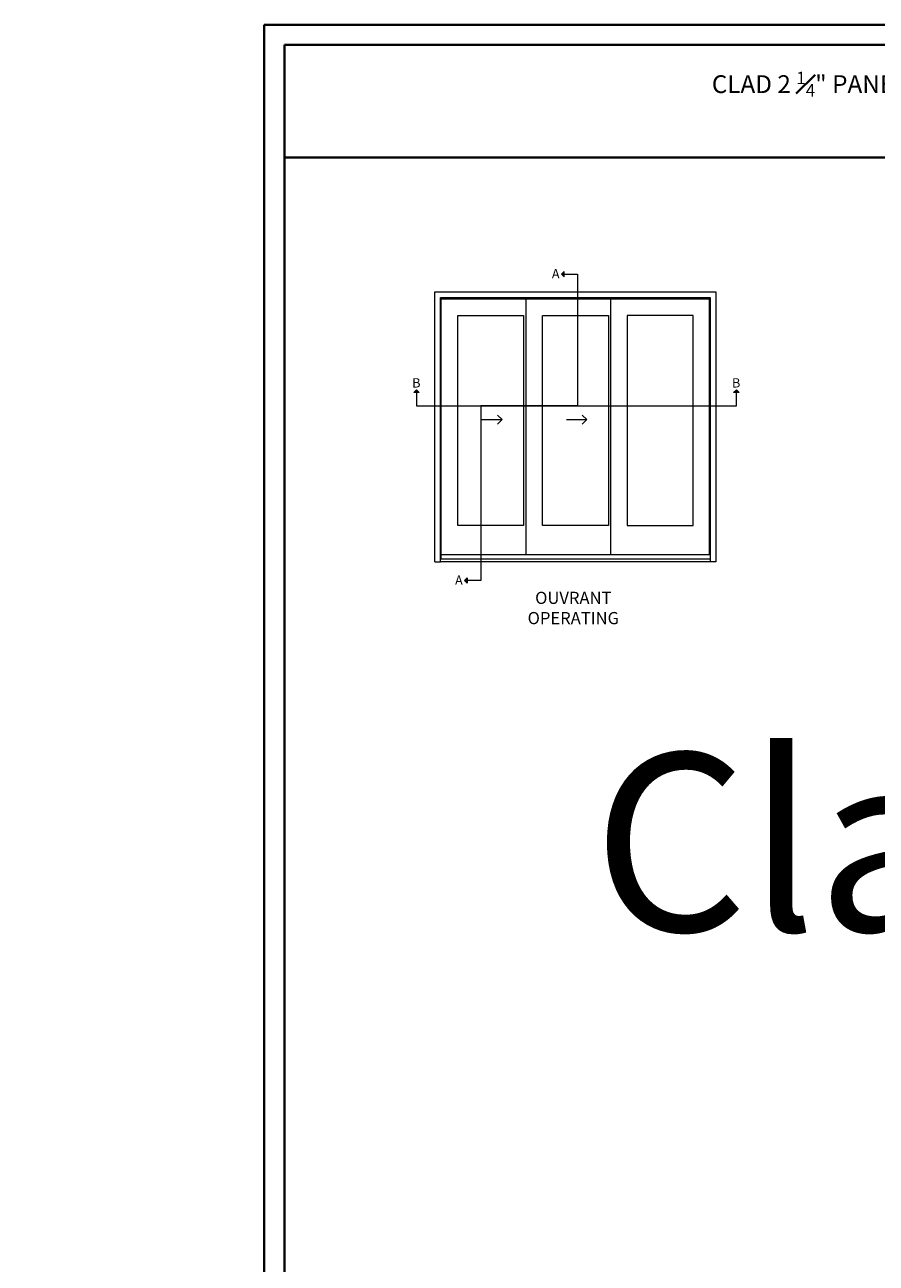
# Model space of a CAD drawing. Units: millimetres. Extents: x -96 to 699, y 629 to 802.
# Drawn here: x 113 to 141, y 651 to 692 of the extents above; entities that cross this region are included whole.
import ezdxf

# ---------------------------------------------------------------- set-up
doc = ezdxf.new("R2010")
doc.units = ezdxf.units.MM
doc.header["$MEASUREMENT"] = 0
doc.linetypes.add('FANTOME', pattern=[2.5, 1.25, -0.25, 0.25, -0.25, 0.25, -0.25])
doc.layers.get('0').update_dxf_attribs({"lineweight": 0})
doc.styles.add('Imprint', font='IMPRISHA.TTF', dxfattribs={"height": 12})
doc.styles.get("Standard").update_dxf_attribs({"font": 'arial.ttf', "height": 10})

msp = doc.modelspace()

# ---------------------------------------------------------------- hatches: boundary and pattern name
for points in [[(130.6548, 683.8728), (130.5635, 683.7815), (130.6548, 683.7815)], [(130.6548, 683.7815), (130.5635, 683.7815), (130.6548, 683.6903)], [(125.6682, 679.8512), (125.7595, 679.9425), (125.7595, 679.8512)], [(125.7595, 679.8512), (125.7595, 679.9425), (125.8507, 679.8512)], [(136.2766, 679.8512), (136.3679, 679.9425), (136.3679, 679.8512)], [(136.3679, 679.8512), (136.3679, 679.9425), (136.4591, 679.8512)], [(127.4426, 673.6158), (127.3513, 673.6158), (127.4426, 673.7071)], [(127.4426, 673.5246), (127.3513, 673.6158), (127.4426, 673.6158)]]:
    msp.add_hatch(color=0).paths.add_polyline_path(points)

# ---------------------------------------------------------------- linework, layer by layer
at = {"color": 0, "lineweight": 40}
msp.add_line((121.3781, 687.6539), (168.5837, 687.6539), dxfattribs=at)
at = {"color": 0}
for p, q in [((130.5635, 683.7815), (130.6548, 683.8728)), ((130.5635, 683.7815), (130.6548, 683.6903)), ((130.6548, 683.6903), (130.6548, 683.8728)), ((126.5808, 682.9576), (135.4776, 682.9576)), ((126.5808, 674.3366), (126.5808, 682.9576)), ((129.3897, 682.9576), (129.3897, 674.4628)), ((132.1985, 682.9576), (132.1985, 674.4628)), ((135.4776, 674.4628), (135.4776, 682.9576)), ((125.7595, 679.9425), (125.6682, 679.8512)), ((125.8507, 679.8512), (125.6682, 679.8512)), ((125.7595, 679.9425), (125.8507, 679.8512)), ((136.3679, 679.9425), (136.2766, 679.8512)), ((136.4591, 679.8512), (136.2766, 679.8512)), ((136.3679, 679.9425), (136.4591, 679.8512)), ((127.9255, 678.9525), (128.6004, 678.9525)), ((128.6004, 678.9525), (128.4494, 679.1035)), ((128.6004, 678.9525), (128.4494, 678.8014)), ((130.7344, 678.9525), (131.4093, 678.9525)), ((131.4093, 678.9525), (131.2583, 679.1035)), ((131.4093, 678.9525), (131.2583, 678.8014)), ((135.4776, 674.4628), (126.5808, 674.4628)), ((126.3693, 674.2299), (126.5594, 674.2299)), ((135.689, 674.2299), (135.4989, 674.2299)), ((127.3513, 673.6158), (127.4426, 673.7071)), ((127.3513, 673.6158), (127.4426, 673.5246)), ((127.4426, 673.7071), (127.4426, 673.5246))]:
    msp.add_line(p, q, dxfattribs=at)
at = {"color": 0, "lineweight": 40}
for points in [[(120.7084, 692.0545), (169.2534, 692.0545), (169.2534, 628.6893), (120.7084, 628.6893)], [(121.3781, 691.3849), (121.3781, 629.359), (168.5837, 629.359), (168.5837, 691.3849)]]:
    msp.add_lwpolyline(points, close=True, dxfattribs=at)
at = {"color": 0, "linetype": 'FANTOME', "ltscale": 20}
for points in [[(130.5635, 683.7815), (131.1001, 683.7815), (131.1001, 679.4059), (127.8878, 679.4059), (127.8878, 673.6158), (127.3513, 673.6158)], [(125.7595, 679.8512), (125.7595, 679.4059), (136.3679, 679.4059), (136.3679, 679.9425)]]:
    msp.add_lwpolyline(points, dxfattribs=at)
at = {"color": 0}
for points in [[(126.3693, 674.2299), (126.3693, 683.1977), (135.689, 683.1977), (135.689, 674.2299)], [(126.5594, 674.3163), (126.5594, 683.0076), (135.4989, 683.0076), (135.4989, 674.3163)], [(132.1217, 682.4108), (132.1217, 675.4456), (129.9367, 675.4456), (129.9367, 682.4108)], [(129.9495, 682.4108), (132.1217, 682.4108)]]:
    msp.add_lwpolyline(points, dxfattribs=at)
for points in [[(127.1278, 682.4108), (129.3128, 682.4108), (129.3128, 675.4456), (127.1278, 675.4456)], [(134.9306, 682.4108), (132.7455, 682.4108), (132.7455, 675.4456), (134.9306, 675.4456)], [(126.5594, 674.3366), (135.4989, 674.3366), (135.4989, 674.2299), (126.5594, 674.2299)]]:
    msp.add_lwpolyline(points, close=True, dxfattribs=at)

# ---------------------------------------------------------------- texts
at = {"color": 0, "lineweight": 40, "insert": (144.9938, 689.3958), "char_height": 0.59055, "width": 42.03697, "attachment_point": 5}
msp.add_mtext('\\A1;\\pt419.99916;CLAD 2 {\\H0.7x;\\S1#4;}" PANEL TRIPLE LIFT & SLIDE DOOR (XXO) \\P(8 {\\H0.7x;\\S9#16;}" FRAME)', dxfattribs=at)
at = {"color": 0, "style": 'Imprint'}
for s, insert, char_height, width, attachment_point in [('{\\fArial|b0|i0|c0|p34;A}', (130.2478, 683.9488), 0.309779, 0.452239, 1), ('{\\fArial|b0|i0|c0|p34;B}', (125.6147, 680.3283), 0.309779, 0.452239, 1), ('{\\fArial|b0|i0|c0|p34;B}', (136.2231, 680.3283), 0.309779, 0.452239, 1), ('{\\fArial|b0|i0|c0|p34;A}', (127.0356, 673.7831), 0.309779, 0.452239, 1), ('{\\fArial|b0|i0|c0|p34;OUVRANT\\POPERATING}', (130.9592, 672.7042), 0.403149, 4.445157, 5)]:
    msp.add_mtext(s, dxfattribs=dict(at, insert=insert, char_height=char_height, width=width, attachment_point=attachment_point))
at = {"color": 0, "insert": (-96.7366, 667.8847), "char_height": 5.9055, "width": 93.292375, "attachment_point": 1}
msp.add_mtext('\\pi38.66611;Clad\\P\\pi27.40094;Lift & Slide', dxfattribs=at)

doc.saveas('drawing.dxf')
